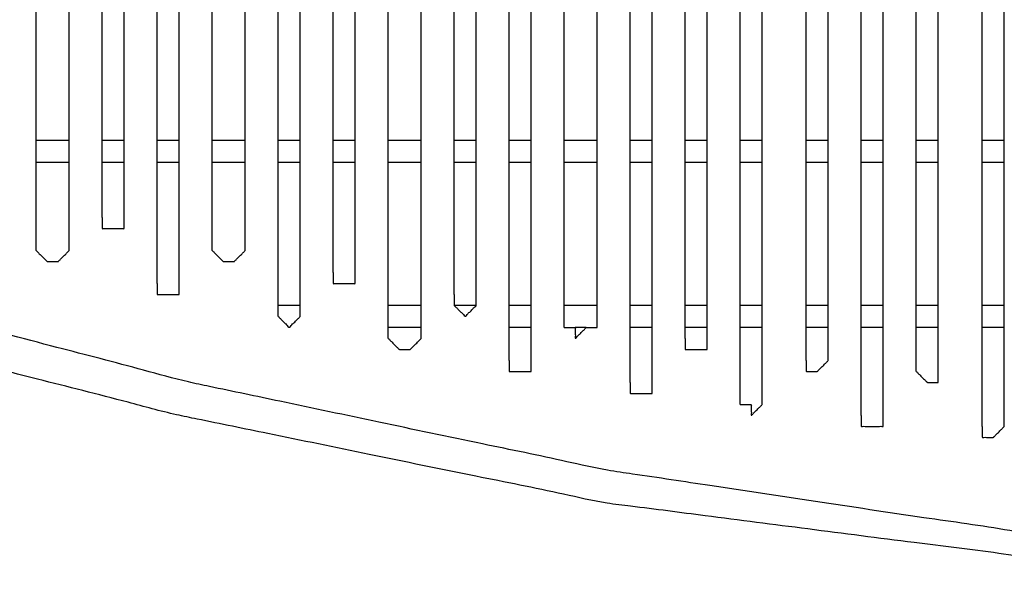
# Model space of a CAD drawing. Extents: x -60 to 65, y -45 to 40.
# Drawn here: x 31 to 35, y 10 to 12 of the extents above; entities that cross this region are included whole.
import ezdxf

# ---------------------------------------------------------------- set-up
doc = ezdxf.new("R2010")
doc.units = 0
doc.header["$MEASUREMENT"] = 0
doc.linetypes.add('$DDT_AUDIT_GENERATED__57_', pattern=[0])
doc.layers.add('-__Ò_1', color=7, linetype='$DDT_AUDIT_GENERATED__57_')

msp = doc.modelspace()

# ---------------------------------------------------------------- linework, layer by layer
at = {"layer": '-__Ò_1'}
for points in [[(31.0582, 11.4032), (31.0582, 11.7219), (31.0582, 12.4819), (31.0582, 13.389), (31.0582, 14.149), (31.0582, 14.4677)], [(31.1915, 11.4032), (31.1915, 11.7219), (31.1915, 12.4819), (31.1915, 13.389), (31.1915, 14.149), (31.1915, 14.4677)], [(31.3247, 11.5364), (31.3247, 11.8413), (31.3247, 12.5682), (31.3247, 13.4359), (31.3247, 14.1628), (31.3247, 14.4677)], [(31.4135, 11.5364), (31.4135, 11.8413), (31.4135, 12.5682), (31.4135, 13.4359), (31.4135, 14.1628), (31.4135, 14.4677)], [(31.5467, 11.2699), (31.5467, 11.6025), (31.5467, 12.3955), (31.5467, 13.3421), (31.5467, 14.1351), (31.5467, 14.4677)], [(31.6356, 11.2699), (31.6356, 11.6025), (31.6356, 12.3955), (31.6356, 13.3421), (31.6356, 14.1351), (31.6356, 14.4677)], [(31.7688, 11.4032), (31.7688, 11.7219), (31.7688, 12.4819), (31.7688, 13.389), (31.7688, 14.149), (31.7688, 14.4677)], [(31.902, 11.4032), (31.902, 11.7219), (31.902, 12.4819), (31.902, 13.389), (31.902, 14.149), (31.902, 14.4677)], [(32.0353, 11.1367), (32.0353, 11.4831), (32.0353, 12.3092), (32.0353, 13.2952), (32.0353, 14.1212), (32.0353, 14.4677)], [(32.1241, 11.1367), (32.1241, 11.4831), (32.1241, 12.3092), (32.1241, 13.2952), (32.1241, 14.1212), (32.1241, 14.4677)], [(32.2574, 11.3143), (32.2574, 11.6423), (32.2574, 12.4243), (32.2574, 13.3577), (32.2574, 14.1397), (32.2574, 14.4677)], [(32.3462, 11.3143), (32.3462, 11.6423), (32.3462, 12.4243), (32.3462, 13.3577), (32.3462, 14.1397), (32.3462, 14.4677)], [(32.4794, 11.0478), (32.4794, 11.4035), (32.4794, 12.2516), (32.4794, 13.2639), (32.4794, 14.112), (32.4794, 14.4677)], [(32.6127, 11.0478), (32.6127, 11.4035), (32.6127, 12.2516), (32.6127, 13.2639), (32.6127, 14.112), (32.6127, 14.4677)], [(32.7459, 11.2255), (32.7459, 11.5627), (32.7459, 12.3667), (32.7459, 13.3264), (32.7459, 14.1305), (32.7459, 14.4677)], [(32.8347, 11.2255), (32.8347, 11.5627), (32.8347, 12.3667), (32.8347, 13.3264), (32.8347, 14.1305), (32.8347, 14.4677)], [(32.9679, 10.959), (32.9679, 11.3239), (32.9679, 12.1941), (32.9679, 13.2326), (32.9679, 14.1028), (32.9679, 14.4677)], [(33.0568, 10.959), (33.0568, 11.3239), (33.0568, 12.1941), (33.0568, 13.2326), (33.0568, 14.1028), (33.0568, 14.4677)], [(33.19, 11.0923), (33.19, 11.4433), (33.19, 12.2804), (33.19, 13.2795), (33.19, 14.1166), (33.19, 14.4677)], [(33.3233, 11.0923), (33.3233, 11.4433), (33.3233, 12.2804), (33.3233, 13.2795), (33.3233, 14.1166), (33.3233, 14.4677)], [(33.4565, 10.8702), (33.4565, 11.2444), (33.4565, 12.1365), (33.4565, 13.2014), (33.4565, 14.0935), (33.4565, 14.4677)], [(33.5453, 10.8702), (33.5453, 11.2444), (33.5453, 12.1365), (33.5453, 13.2014), (33.5453, 14.0935), (33.5453, 14.4677)], [(33.6786, 11.0478), (33.6786, 11.4035), (33.6786, 12.2516), (33.6786, 13.2639), (33.6786, 14.112), (33.6786, 14.4677)], [(33.7674, 11.0478), (33.7674, 11.4035), (33.7674, 12.2516), (33.7674, 13.2639), (33.7674, 14.112), (33.7674, 14.4677)], [(33.9006, 10.7814), (33.9006, 11.1647), (33.9006, 12.0789), (33.9006, 13.1701), (33.9006, 14.0843), (33.9006, 14.4677)], [(33.9895, 10.7814), (33.9895, 11.1647), (33.9895, 12.0789), (33.9895, 13.1701), (33.9895, 14.0843), (33.9895, 14.4677)], [(34.1671, 10.959), (34.1671, 11.3239), (34.1671, 12.1941), (34.1671, 13.2326), (34.1671, 14.1028), (34.1671, 14.4677)], [(34.2559, 10.959), (34.2559, 11.3239), (34.2559, 12.1941), (34.2559, 13.2326), (34.2559, 14.1028), (34.2559, 14.4677)], [(34.3892, 10.737), (34.3892, 11.125), (34.3892, 12.0502), (34.3892, 13.1545), (34.3892, 14.0797), (34.3892, 14.4677)], [(34.478, 10.737), (34.478, 11.125), (34.478, 12.0502), (34.478, 13.1545), (34.478, 14.0797), (34.478, 14.4677)], [(34.6112, 10.9146), (34.6112, 11.2841), (34.6112, 12.1653), (34.6112, 13.217), (34.6112, 14.0981), (34.6112, 14.4677)], [(34.7, 10.9146), (34.7, 11.2841), (34.7, 12.1653), (34.7, 13.217), (34.7, 14.0981), (34.7, 14.4677)], [(34.8777, 10.6926), (34.8777, 11.0852), (34.8777, 12.0214), (34.8777, 13.1388), (34.8777, 14.075), (34.8777, 14.4677)], [(34.9665, 10.6926), (34.9665, 11.0852), (34.9665, 12.0214), (34.9665, 13.1388), (34.9665, 14.075), (34.9665, 14.4677)], [(36.8763, 10.1596), (36.7448, 10.1663), (36.4172, 10.1831), (35.9934, 10.2049), (35.5734, 10.2264), (35.2573, 10.2426), (35.1433, 10.2485), (34.9893, 10.2716), (34.6421, 10.3237), (34.204, 10.3894), (33.7778, 10.4534), (33.4661, 10.5001), (33.3643, 10.5156), (33.2005, 10.5501), (32.8605, 10.6217), (32.4417, 10.7098), (32.0418, 10.7941), (31.758, 10.8538), (31.6725, 10.8722), (31.4917, 10.9198), (31.1421, 11.0118), (30.7214, 11.1225), (30.3269, 11.2263), (30.0561, 11.2975), (29.9791, 11.3188), (29.7819, 11.3863), (29.4234, 11.509), (29.0012, 11.6534), (28.6127, 11.7863), (28.3555, 11.8743), (28.2852, 11.8998), (28.0833, 11.9839), (27.7358, 12.1287), (27.335, 12.2957), (26.9733, 12.4464), (26.743, 12.5424), (26.6789, 12.5717), (26.4685, 12.6799), (26.1235, 12.8573), (25.7336, 13.0579), (25.3885, 13.2353), (25.1782, 13.3435), (25.1337, 13.3687), (25.025, 13.4391), (24.8542, 13.5496), (24.6649, 13.6721), (24.5008, 13.7782), (24.4055, 13.8399), (24.3749, 13.8606), (24.2666, 13.935), (24.103, 14.0475), (23.9253, 14.1697), (23.7743, 14.2735), (23.6913, 14.3306), (23.6857, 14.3361), (23.6857, 14.3432), (23.6857, 14.3536), (23.6857, 14.3647), (23.6857, 14.3738), (23.6857, 14.3786), (23.6836, 14.3788), (23.6762, 14.3788), (23.6656, 14.3788), (23.6546, 14.3788), (23.6457, 14.3788), (23.6414, 14.3788), (23.6413, 14.3813), (23.6413, 14.3891), (23.6413, 14.3997), (23.6413, 14.4107), (23.6413, 14.4194), (23.6413, 14.4232), (23.6442, 14.4232), (23.6523, 14.4232), (23.663, 14.4232), (23.6739, 14.4232), (23.6823, 14.4232), (23.6857, 14.4232)], [(36.8763, 10.0708), (36.7409, 10.0776), (36.4035, 10.0944), (35.9675, 10.1162), (35.5362, 10.1378), (35.213, 10.1539), (35.0985, 10.1598), (34.9444, 10.1795), (34.6026, 10.2233), (34.1738, 10.2783), (33.7587, 10.3315), (33.4581, 10.3701), (33.3628, 10.3826), (33.1875, 10.4186), (32.8336, 10.4912), (32.4019, 10.5798), (31.993, 10.6637), (31.7078, 10.7222), (31.6248, 10.7397), (31.4291, 10.7899), (31.064, 10.8835), (30.6301, 10.9948), (30.2284, 11.0978), (29.9594, 11.1667), (29.8856, 11.1874), (29.6813, 11.2591), (29.325, 11.3843), (28.9123, 11.5293), (28.5386, 11.6606), (28.2996, 11.7446), (28.2326, 11.7704), (28.0105, 11.8664), (27.6452, 12.0244), (27.232, 12.2031), (26.8666, 12.3611), (26.6446, 12.4571), (26.5796, 12.4883), (26.3536, 12.6045), (26.0001, 12.7863), (25.6096, 12.9871), (25.2726, 13.1604), (25.0794, 13.2598), (25.0381, 13.2843), (24.9208, 13.3602), (24.7457, 13.4735), (24.5566, 13.5958), (24.3974, 13.6988), (24.3121, 13.754), (24.2778, 13.7774), (24.1608, 13.8579), (23.9931, 13.9732), (23.816, 14.0949), (23.6708, 14.1948), (23.5989, 14.2442), (23.5946, 14.2479), (23.5869, 14.2556), (23.5762, 14.2662), (23.5652, 14.2772), (23.5564, 14.286), (23.5525, 14.29), (23.5496, 14.29), (23.5415, 14.29), (23.5308, 14.29), (23.5199, 14.29), (23.5114, 14.29), (23.508, 14.29)], [(31.1915, 11.8473), (31.1776, 11.8473), (31.1446, 11.8473), (31.1051, 11.8473), (31.0721, 11.8473), (31.0582, 11.8473)], [(31.4135, 11.8473), (31.4043, 11.8473), (31.3822, 11.8473), (31.356, 11.8473), (31.3339, 11.8473), (31.3247, 11.8473)], [(31.6356, 11.8473), (31.6263, 11.8473), (31.6043, 11.8473), (31.578, 11.8473), (31.556, 11.8473), (31.5467, 11.8473)], [(31.902, 11.8473), (31.8882, 11.8473), (31.8551, 11.8473), (31.8157, 11.8473), (31.7826, 11.8473), (31.7688, 11.8473)], [(32.1241, 11.8473), (32.1149, 11.8473), (32.0929, 11.8473), (32.0666, 11.8473), (32.0445, 11.8473), (32.0353, 11.8473)], [(32.3462, 11.8473), (32.3369, 11.8473), (32.3149, 11.8473), (32.2886, 11.8473), (32.2666, 11.8473), (32.2574, 11.8473)], [(32.6127, 11.8473), (32.5988, 11.8473), (32.5658, 11.8473), (32.5263, 11.8473), (32.4933, 11.8473), (32.4794, 11.8473)], [(32.8347, 11.8473), (32.8255, 11.8473), (32.8034, 11.8473), (32.7772, 11.8473), (32.7551, 11.8473), (32.7459, 11.8473)], [(33.0568, 11.8473), (33.0476, 11.8473), (33.0255, 11.8473), (32.9992, 11.8473), (32.9772, 11.8473), (32.9679, 11.8473)], [(33.3233, 11.8473), (33.3094, 11.8473), (33.2764, 11.8473), (33.2369, 11.8473), (33.2039, 11.8473), (33.19, 11.8473)], [(33.5453, 11.8473), (33.5361, 11.8473), (33.5141, 11.8473), (33.4878, 11.8473), (33.4657, 11.8473), (33.4565, 11.8473)], [(33.7674, 11.8473), (33.7581, 11.8473), (33.7361, 11.8473), (33.7098, 11.8473), (33.6878, 11.8473), (33.6786, 11.8473)], [(33.9895, 11.8473), (33.9802, 11.8473), (33.9582, 11.8473), (33.9319, 11.8473), (33.9098, 11.8473), (33.9006, 11.8473)], [(34.2559, 11.8473), (34.2467, 11.8473), (34.2247, 11.8473), (34.1984, 11.8473), (34.1763, 11.8473), (34.1671, 11.8473)], [(34.478, 11.8473), (34.4688, 11.8473), (34.4467, 11.8473), (34.4204, 11.8473), (34.3984, 11.8473), (34.3892, 11.8473)], [(34.7, 11.8473), (34.6908, 11.8473), (34.6688, 11.8473), (34.6425, 11.8473), (34.6205, 11.8473), (34.6112, 11.8473)], [(34.9665, 11.8473), (34.9573, 11.8473), (34.9353, 11.8473), (34.909, 11.8473), (34.8869, 11.8473), (34.8777, 11.8473)], [(31.1915, 11.7585), (31.1776, 11.7585), (31.1446, 11.7585), (31.1051, 11.7585), (31.0721, 11.7585), (31.0582, 11.7585)], [(31.4135, 11.7585), (31.4043, 11.7585), (31.3822, 11.7585), (31.356, 11.7585), (31.3339, 11.7585), (31.3247, 11.7585)], [(31.6356, 11.7585), (31.6263, 11.7585), (31.6043, 11.7585), (31.578, 11.7585), (31.556, 11.7585), (31.5467, 11.7585)], [(31.902, 11.7585), (31.8882, 11.7585), (31.8551, 11.7585), (31.8157, 11.7585), (31.7826, 11.7585), (31.7688, 11.7585)], [(32.1241, 11.7585), (32.1149, 11.7585), (32.0929, 11.7585), (32.0666, 11.7585), (32.0445, 11.7585), (32.0353, 11.7585)], [(32.3462, 11.7585), (32.3369, 11.7585), (32.3149, 11.7585), (32.2886, 11.7585), (32.2666, 11.7585), (32.2574, 11.7585)], [(32.6127, 11.7585), (32.5988, 11.7585), (32.5658, 11.7585), (32.5263, 11.7585), (32.4933, 11.7585), (32.4794, 11.7585)], [(32.8347, 11.7585), (32.8255, 11.7585), (32.8034, 11.7585), (32.7772, 11.7585), (32.7551, 11.7585), (32.7459, 11.7585)], [(33.0568, 11.7585), (33.0476, 11.7585), (33.0255, 11.7585), (32.9992, 11.7585), (32.9772, 11.7585), (32.9679, 11.7585)], [(33.3233, 11.7585), (33.3094, 11.7585), (33.2764, 11.7585), (33.2369, 11.7585), (33.2039, 11.7585), (33.19, 11.7585)], [(33.5453, 11.7585), (33.5361, 11.7585), (33.5141, 11.7585), (33.4878, 11.7585), (33.4657, 11.7585), (33.4565, 11.7585)], [(33.7674, 11.7585), (33.7581, 11.7585), (33.7361, 11.7585), (33.7098, 11.7585), (33.6878, 11.7585), (33.6786, 11.7585)], [(33.9895, 11.7585), (33.9802, 11.7585), (33.9582, 11.7585), (33.9319, 11.7585), (33.9098, 11.7585), (33.9006, 11.7585)], [(34.2559, 11.7585), (34.2467, 11.7585), (34.2247, 11.7585), (34.1984, 11.7585), (34.1763, 11.7585), (34.1671, 11.7585)], [(34.478, 11.7585), (34.4688, 11.7585), (34.4467, 11.7585), (34.4204, 11.7585), (34.3984, 11.7585), (34.3892, 11.7585)], [(34.7, 11.7585), (34.6908, 11.7585), (34.6688, 11.7585), (34.6425, 11.7585), (34.6205, 11.7585), (34.6112, 11.7585)], [(34.9665, 11.7585), (34.9573, 11.7585), (34.9353, 11.7585), (34.909, 11.7585), (34.8869, 11.7585), (34.8777, 11.7585)], [(31.3247, 11.5364), (31.3247, 11.5329), (31.3247, 11.524), (31.3247, 11.5128), (31.3247, 11.5018), (31.3247, 11.4941), (31.3249, 11.492), (31.3301, 11.492), (31.3398, 11.492), (31.3512, 11.492), (31.3616, 11.492), (31.3681, 11.492), (31.37, 11.492), (31.3766, 11.492), (31.387, 11.492), (31.3984, 11.492), (31.4081, 11.492), (31.4133, 11.492), (31.4135, 11.4941), (31.4135, 11.5018), (31.4135, 11.5128), (31.4135, 11.524), (31.4135, 11.5329), (31.4135, 11.5364)], [(31.0582, 11.4032), (31.0619, 11.3995), (31.0709, 11.3905), (31.0824, 11.379), (31.0933, 11.368), (31.1009, 11.3604), (31.103, 11.3587), (31.1088, 11.3587), (31.119, 11.3587), (31.1306, 11.3587), (31.1408, 11.3587), (31.1466, 11.3587), (31.1487, 11.3604), (31.1563, 11.368), (31.1673, 11.379), (31.1788, 11.3905), (31.1878, 11.3995), (31.1915, 11.4032)], [(31.7688, 11.4032), (31.7725, 11.3995), (31.7815, 11.3905), (31.793, 11.379), (31.804, 11.368), (31.8115, 11.3604), (31.8137, 11.3587), (31.8194, 11.3587), (31.8296, 11.3587), (31.8413, 11.3587), (31.8514, 11.3587), (31.8572, 11.3587), (31.8594, 11.3604), (31.8669, 11.368), (31.8779, 11.379), (31.8894, 11.3905), (31.8984, 11.3995), (31.902, 11.4032)], [(32.2574, 11.3143), (32.2574, 11.3108), (32.2574, 11.3019), (32.2574, 11.2907), (32.2574, 11.2798), (32.2574, 11.272), (32.2576, 11.2699), (32.2628, 11.2699), (32.2724, 11.2699), (32.2839, 11.2699), (32.2943, 11.2699), (32.3008, 11.2699), (32.3027, 11.2699), (32.3092, 11.2699), (32.3196, 11.2699), (32.3311, 11.2699), (32.3408, 11.2699), (32.3459, 11.2699), (32.3462, 11.272), (32.3462, 11.2798), (32.3462, 11.2907), (32.3462, 11.3019), (32.3462, 11.3108), (32.3462, 11.3143)], [(31.5467, 11.2699), (31.5467, 11.2664), (31.5467, 11.2576), (31.5467, 11.2463), (31.5467, 11.2354), (31.5467, 11.2276), (31.547, 11.2255), (31.5521, 11.2255), (31.5618, 11.2255), (31.5733, 11.2255), (31.5837, 11.2255), (31.5902, 11.2255), (31.5921, 11.2255), (31.5987, 11.2255), (31.609, 11.2255), (31.6205, 11.2255), (31.6302, 11.2255), (31.6353, 11.2255), (31.6356, 11.2276), (31.6356, 11.2354), (31.6356, 11.2463), (31.6356, 11.2576), (31.6356, 11.2664), (31.6356, 11.2699)], [(32.7459, 11.2255), (32.7459, 11.2219), (32.7459, 11.2131), (32.7459, 11.2018), (32.7459, 11.1909), (32.7459, 11.1832), (32.7461, 11.1808), (32.7513, 11.1757), (32.761, 11.166), (32.7724, 11.1546), (32.7828, 11.1442), (32.7894, 11.1376), (32.7913, 11.1376), (32.7978, 11.1442), (32.8082, 11.1546), (32.8196, 11.166), (32.8293, 11.1757), (32.8345, 11.1808), (32.8347, 11.1832), (32.8347, 11.1909), (32.8347, 11.2018), (32.8347, 11.2131), (32.8347, 11.2219), (32.8347, 11.2255)], [(32.1241, 11.1811), (32.1149, 11.1811), (32.0929, 11.1811), (32.0666, 11.1811), (32.0445, 11.1811), (32.0353, 11.1811)], [(32.6127, 11.1811), (32.5988, 11.1811), (32.5658, 11.1811), (32.5263, 11.1811), (32.4933, 11.1811), (32.4794, 11.1811)], [(32.8347, 11.1811), (32.8255, 11.1811), (32.8034, 11.1811), (32.7772, 11.1811), (32.7551, 11.1811), (32.7459, 11.1811)], [(33.0568, 11.1811), (33.0476, 11.1811), (33.0255, 11.1811), (32.9992, 11.1811), (32.9772, 11.1811), (32.9679, 11.1811)], [(33.3233, 11.1811), (33.3094, 11.1811), (33.2764, 11.1811), (33.2369, 11.1811), (33.2039, 11.1811), (33.19, 11.1811)], [(33.5453, 11.1811), (33.5361, 11.1811), (33.5141, 11.1811), (33.4878, 11.1811), (33.4657, 11.1811), (33.4565, 11.1811)], [(33.7674, 11.1811), (33.7581, 11.1811), (33.7361, 11.1811), (33.7098, 11.1811), (33.6878, 11.1811), (33.6786, 11.1811)], [(33.9895, 11.1811), (33.9802, 11.1811), (33.9582, 11.1811), (33.9319, 11.1811), (33.9098, 11.1811), (33.9006, 11.1811)], [(34.2559, 11.1811), (34.2467, 11.1811), (34.2247, 11.1811), (34.1984, 11.1811), (34.1763, 11.1811), (34.1671, 11.1811)], [(34.478, 11.1811), (34.4688, 11.1811), (34.4467, 11.1811), (34.4204, 11.1811), (34.3984, 11.1811), (34.3892, 11.1811)], [(34.7, 11.1811), (34.6908, 11.1811), (34.6688, 11.1811), (34.6425, 11.1811), (34.6205, 11.1811), (34.6112, 11.1811)], [(34.9665, 11.1811), (34.9573, 11.1811), (34.9353, 11.1811), (34.909, 11.1811), (34.8869, 11.1811), (34.8777, 11.1811)], [(32.0353, 11.1367), (32.0391, 11.1328), (32.0486, 11.1233), (32.0605, 11.1115), (32.0716, 11.1004), (32.0787, 11.0933), (32.0807, 11.0933), (32.0878, 11.1004), (32.0989, 11.1115), (32.1108, 11.1233), (32.1203, 11.1328), (32.1241, 11.1367)], [(32.6127, 11.0923), (32.5988, 11.0923), (32.5658, 11.0923), (32.5263, 11.0923), (32.4933, 11.0923), (32.4794, 11.0923)], [(33.0568, 11.0923), (33.0476, 11.0923), (33.0255, 11.0923), (32.9992, 11.0923), (32.9772, 11.0923), (32.9679, 11.0923)], [(33.19, 11.0923), (33.1936, 11.0923), (33.2024, 11.0923), (33.2137, 11.0923), (33.2246, 11.0923), (33.2323, 11.0923), (33.2344, 11.092), (33.2344, 11.0869), (33.2344, 11.0772), (33.2344, 11.0657), (33.2344, 11.0553), (33.2344, 11.0488), (33.2354, 11.0488), (33.2419, 11.0553), (33.2523, 11.0657), (33.2638, 11.0772), (33.2735, 11.0869), (33.2786, 11.092), (33.2809, 11.0923), (33.2887, 11.0923), (33.2996, 11.0923), (33.3109, 11.0923), (33.3197, 11.0923), (33.3233, 11.0923)], [(33.2788, 11.0923), (33.2742, 11.0923), (33.2632, 11.0923), (33.2501, 11.0923), (33.239, 11.0923), (33.2344, 11.0923)], [(33.5453, 11.0923), (33.5361, 11.0923), (33.5141, 11.0923), (33.4878, 11.0923), (33.4657, 11.0923), (33.4565, 11.0923)], [(33.7674, 11.0923), (33.7581, 11.0923), (33.7361, 11.0923), (33.7098, 11.0923), (33.6878, 11.0923), (33.6786, 11.0923)], [(33.9895, 11.0923), (33.9802, 11.0923), (33.9582, 11.0923), (33.9319, 11.0923), (33.9098, 11.0923), (33.9006, 11.0923)], [(34.2559, 11.0923), (34.2467, 11.0923), (34.2247, 11.0923), (34.1984, 11.0923), (34.1763, 11.0923), (34.1671, 11.0923)], [(34.478, 11.0923), (34.4688, 11.0923), (34.4467, 11.0923), (34.4204, 11.0923), (34.3984, 11.0923), (34.3892, 11.0923)], [(34.7, 11.0923), (34.6908, 11.0923), (34.6688, 11.0923), (34.6425, 11.0923), (34.6205, 11.0923), (34.6112, 11.0923)], [(34.9665, 11.0923), (34.9573, 11.0923), (34.9353, 11.0923), (34.909, 11.0923), (34.8869, 11.0923), (34.8777, 11.0923)], [(32.4794, 11.0478), (32.4831, 11.0442), (32.4921, 11.0352), (32.5036, 11.0237), (32.5146, 11.0127), (32.5221, 11.0052), (32.5243, 11.0035), (32.5301, 11.0035), (32.5402, 11.0035), (32.5518, 11.0035), (32.562, 11.0035), (32.5678, 11.0035), (32.5699, 11.0052), (32.5775, 11.0127), (32.5885, 11.0237), (32.6, 11.0352), (32.609, 11.0442), (32.6127, 11.0478)], [(33.6786, 11.0478), (33.6786, 11.0443), (33.6786, 11.0355), (33.6786, 11.0242), (33.6786, 11.0133), (33.6786, 11.0055), (33.6788, 11.0035), (33.6839, 11.0035), (33.6936, 11.0035), (33.7051, 11.0035), (33.7155, 11.0035), (33.722, 11.0035), (33.7239, 11.0035), (33.7305, 11.0035), (33.7409, 11.0035), (33.7523, 11.0035), (33.762, 11.0035), (33.7671, 11.0035), (33.7674, 11.0055), (33.7674, 11.0133), (33.7674, 11.0242), (33.7674, 11.0355), (33.7674, 11.0443), (33.7674, 11.0478)], [(32.9679, 10.959), (32.9679, 10.9555), (32.9679, 10.9466), (32.9679, 10.9354), (32.9679, 10.9244), (32.9679, 10.9167), (32.9682, 10.9146), (32.9733, 10.9146), (32.983, 10.9146), (32.9945, 10.9146), (33.0049, 10.9146), (33.0114, 10.9146), (33.0133, 10.9146), (33.0199, 10.9146), (33.0303, 10.9146), (33.0417, 10.9146), (33.0514, 10.9146), (33.0566, 10.9146), (33.0568, 10.9167), (33.0568, 10.9244), (33.0568, 10.9354), (33.0568, 10.9466), (33.0568, 10.9555), (33.0568, 10.959)], [(34.1671, 10.959), (34.1671, 10.9554), (34.1671, 10.9463), (34.1671, 10.9349), (34.1671, 10.9239), (34.1671, 10.9163), (34.1675, 10.9146), (34.1733, 10.9146), (34.1835, 10.9146), (34.1951, 10.9146), (34.2053, 10.9146), (34.2111, 10.9146), (34.2132, 10.9163), (34.2208, 10.9239), (34.2318, 10.9349), (34.2432, 10.9463), (34.2523, 10.9554), (34.2559, 10.959)], [(34.6112, 10.9146), (34.6149, 10.9109), (34.6239, 10.9019), (34.6354, 10.8905), (34.6464, 10.8795), (34.654, 10.8719), (34.6561, 10.8702), (34.6619, 10.8702), (34.672, 10.8702), (34.6837, 10.8702), (34.6938, 10.8702), (34.6996, 10.8702), (34.7, 10.8719), (34.7, 10.8795), (34.7, 10.8905), (34.7, 10.9019), (34.7, 10.9109), (34.7, 10.9146)], [(33.4565, 10.8702), (33.4565, 10.8667), (33.4565, 10.8578), (33.4565, 10.8466), (33.4565, 10.8356), (33.4565, 10.8279), (33.4568, 10.8258), (33.4619, 10.8258), (33.4716, 10.8258), (33.483, 10.8258), (33.4934, 10.8258), (33.4999, 10.8258), (33.5018, 10.8258), (33.5084, 10.8258), (33.5188, 10.8258), (33.5302, 10.8258), (33.5399, 10.8258), (33.5451, 10.8258), (33.5453, 10.8279), (33.5453, 10.8356), (33.5453, 10.8466), (33.5453, 10.8578), (33.5453, 10.8667), (33.5453, 10.8702)], [(33.9006, 10.7814), (33.9043, 10.7814), (33.9133, 10.7814), (33.9248, 10.7814), (33.9358, 10.7814), (33.9433, 10.7814), (33.945, 10.7809), (33.945, 10.7752), (33.945, 10.765), (33.945, 10.7534), (33.945, 10.7432), (33.945, 10.7374), (33.9467, 10.7387), (33.9543, 10.7462), (33.9653, 10.7572), (33.9768, 10.7687), (33.9858, 10.7777), (33.9895, 10.7814)], [(34.3892, 10.737), (34.3892, 10.7334), (34.3892, 10.7246), (34.3892, 10.7133), (34.3892, 10.7024), (34.3892, 10.6946), (34.3894, 10.6926), (34.3946, 10.6926), (34.4042, 10.6926), (34.4157, 10.6926), (34.4261, 10.6926), (34.4326, 10.6926), (34.4345, 10.6926), (34.4411, 10.6926), (34.4515, 10.6926), (34.4629, 10.6926), (34.4726, 10.6926), (34.4777, 10.6926), (34.478, 10.6946), (34.478, 10.7024), (34.478, 10.7133), (34.478, 10.7246), (34.478, 10.7334), (34.478, 10.737)], [(34.8777, 10.6926), (34.8777, 10.6889), (34.8777, 10.6799), (34.8777, 10.6684), (34.8777, 10.6574), (34.8777, 10.6498), (34.8781, 10.6481), (34.8839, 10.6481), (34.8941, 10.6481), (34.9057, 10.6481), (34.9159, 10.6481), (34.9217, 10.6481), (34.9238, 10.6498), (34.9314, 10.6574), (34.9424, 10.6684), (34.9538, 10.6799), (34.9629, 10.6889), (34.9665, 10.6926)]]:
    msp.add_spline(points, degree=3, dxfattribs=at).dxf.unprotected_set("ltscale", 0)

doc.saveas('drawing.dxf')
